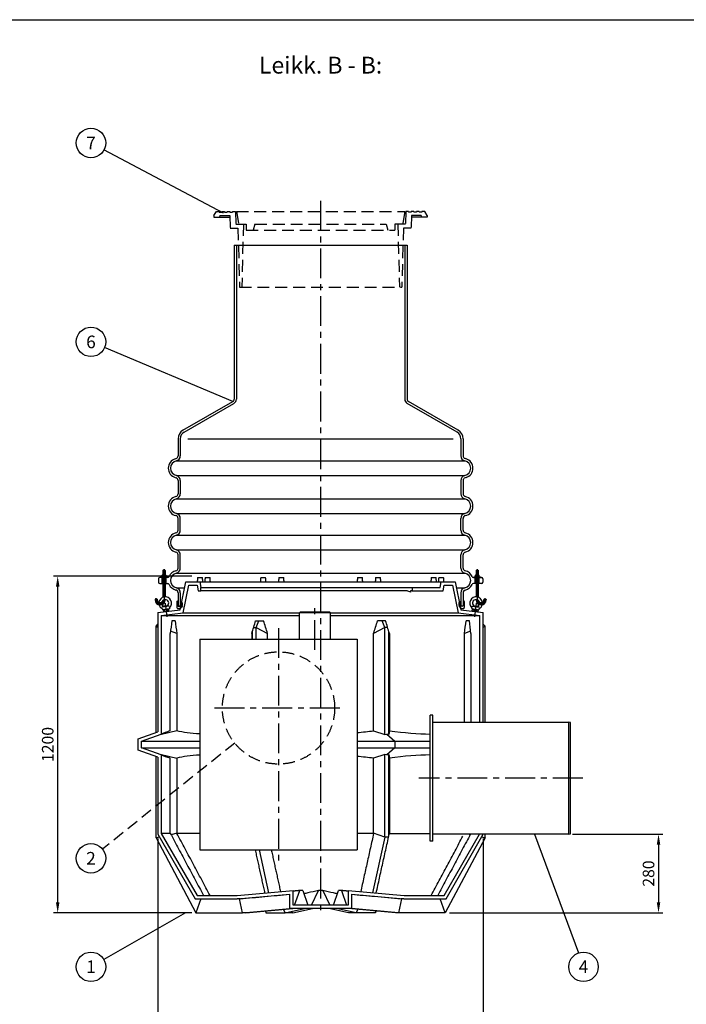
# Model space of a CAD drawing. Units: millimetres. Extents: x 0 to 8402, y -2 to 5940.
# Drawn here: x 2689 to 5065, y 2431 to 5940 of the extents above; entities that cross this region are included whole.
import ezdxf
from ezdxf.enums import TextEntityAlignment as Align

# ---------------------------------------------------------------- set-up
doc = ezdxf.new("R2010")
doc.units = ezdxf.units.MM
doc.header["$LTSCALE"] = 85
doc.linetypes.add('CENTER', pattern=[2, 1.25, -0.25, 0.25, -0.25])
doc.linetypes.add('DASHED', pattern=[0.75, 0.5, -0.25])
for name, color, linetype in [('Katko', 6, 'DASHED'), ('Keski', 1, 'CENTER'), ('Mitat', 1, 'Continuous'), ('Teksti', 5, 'Continuous')]:
    doc.layers.add(name, color=color, linetype=linetype)
doc.styles.add('Huom', font='arial.ttf')
doc.styles.add('ROMANS', font='ROMANS.SHX')
doc.styles.get("Standard").update_dxf_attribs({"font": 'arial.ttf'})
doc.dimstyles.get("Standard").update_dxf_attribs({"dimtxt": 0.18, "dimasz": 0.18, "dimexe": 0.18, "dimexo": 0.0625, "dimgap": 0.09, "dimtad": 0, "dimtih": 1, "dimtoh": 1, "dimdec": 4, "dimzin": 0, "dimdsep": 46, "dimtxsty": 'Standard', "dimcen": 0.09, "dimadec": 0, "dimazin": 0, "dimtfac": 1, "dimtdec": 4, "dimtofl": 0, "dimtmove": 1, "dimatfit": 3, "dimfxl": 0, "dimtolj": 1, "dimtzin": 0, "dimarcsym": 0})

# ---------------------------------------------------------------- blocks, each defined once
blk = doc.blocks.new('*D3')
at = {"layer": 'DEFPOINTS', "color": 0}
for p in [(3181.5, 3037), (4341.5, 3037), (4341.5, 2293.2)]:
    blk.add_point(p, dxfattribs=at)
at = {"layer": 'Mitat', "color": 0, "lineweight": -2}
for p, q in [((3181.5, 3022), (3181.5, 2278.2)), ((4341.5, 3022), (4341.5, 2278.2)), ((3219, 2293.2), (4304, 2293.2))]:
    blk.add_line(p, q, dxfattribs=at)
at = {"layer": 'Mitat', "color": 0}
for points in [[(3219, 2299.4), (3219, 2286.9), (3181.5, 2293.2)], [(4304, 2299.4), (4304, 2286.9), (4341.5, 2293.2)]]:
    blk.add_solid(points, dxfattribs=at)
at = {"layer": 'Mitat', "color": 0, "insert": (3761.5, 2328.8), "char_height": 41.25, "attachment_point": 5, "style": 'ROMANS'}
blk.add_mtext('\\A1;%%c1160', dxfattribs=at)
blk = doc.blocks.new('*D7')
at = {"layer": 'DEFPOINTS', "color": 0}
for p in [(2824.5, 3957), (3317.3, 3957), (3317.3, 2757)]:
    blk.add_point(p, dxfattribs=at)
at = {"layer": 'Mitat', "color": 0, "lineweight": -2}
for p, q in [((3302.3, 3957), (2809.5, 3957)), ((2824.5, 2794.5), (2824.5, 3919.5)), ((3302.3, 2757), (2809.5, 2757))]:
    blk.add_line(p, q, dxfattribs=at)
at = {"layer": 'Mitat', "color": 0}
for points in [[(2818.3, 3919.5), (2830.8, 3919.5), (2824.5, 3957)], [(2818.3, 2794.5), (2830.8, 2794.5), (2824.5, 2757)]]:
    blk.add_solid(points, dxfattribs=at)
at = {"layer": 'Mitat', "color": 0, "insert": (2788.9, 3357), "char_height": 41.25, "attachment_point": 5, "rotation": 90, "style": 'ROMANS'}
blk.add_mtext('\\A1;1200', dxfattribs=at)
blk = doc.blocks.new('*D11')
at = {"layer": 'DEFPOINTS', "color": 0}
for p in [(4644.5, 3037), (4205.8, 2757), (4965.9, 2757)]:
    blk.add_point(p, dxfattribs=at)
at = {"layer": 'Mitat', "color": 0, "lineweight": -2}
for p, q in [((4659.5, 3037), (4980.9, 3037)), ((4965.9, 2999.5), (4965.9, 2794.5)), ((4220.8, 2757), (4980.9, 2757))]:
    blk.add_line(p, q, dxfattribs=at)
at = {"layer": 'Mitat', "color": 0}
for points in [[(4959.7, 2999.5), (4972.2, 2999.5), (4965.9, 3037)], [(4959.7, 2794.5), (4972.2, 2794.5), (4965.9, 2757)]]:
    blk.add_solid(points, dxfattribs=at)
at = {"layer": 'Mitat', "color": 0, "insert": (4930.3, 2897), "char_height": 41.25, "attachment_point": 5, "rotation": 90, "style": 'ROMANS'}
blk.add_mtext('\\A1;280', dxfattribs=at)

msp = doc.modelspace()

# ---------------------------------------------------------------- linework, layer by layer
for p, q in [((3453.5, 5136.6), (4069.5, 5136.6)), ((3453.5, 5136.6), (3453.5, 4588.1)), ((3461.5, 5136.6), (3461.5, 4588.1)), ((4061.5, 5136.6), (4061.5, 4588.1)), ((4069.5, 5136.6), (4069.5, 4588.1)), ((3271, 4477), (3448.5, 4579.4)), ((3275, 4470), (3452.5, 4572.5)), ((4248, 4470), (4070.5, 4572.5)), ((4252, 4477), (4074.5, 4579.4)), ((3253.5, 4446.6), (3253.5, 4385.5)), ((3261.5, 4446.6), (3261.5, 4385.5)), ((4261.5, 4446.6), (4261.5, 4385.5)), ((4269.5, 4446.6), (4269.5, 4385.5)), ((3243.3, 4375.1), (3246.5, 4376.1)), ((4279.8, 4375.1), (4276.6, 4376.1)), ((3243.3, 4308.2), (3246.5, 4307.2)), ((3253.5, 4297.8), (3253.5, 4250.5)), ((3261.5, 4297.8), (3261.5, 4250.5)), ((4261.5, 4297.8), (4261.5, 4250.5)), ((4269.5, 4297.8), (4269.5, 4250.5)), ((4279.8, 4308.2), (4276.6, 4307.2)), ((3253.5, 4120.5), (3253.5, 4162.8)), ((3261.5, 4120.5), (3261.5, 4162.8)), ((4261.5, 4120.5), (4261.5, 4162.8)), ((4269.5, 4120.5), (4269.5, 4162.8)), ((3253.5, 3985.5), (3253.5, 4032.8)), ((3261.5, 3985.5), (3261.5, 4032.8)), ((4261.5, 3985.5), (4261.5, 4032.8)), ((4269.5, 3985.5), (4269.5, 4032.8)), ((3200.2, 3977.7), (3199.5, 3977)), ((3199.5, 3977), (3199.5, 3960.1)), ((3207.5, 3977), (3199.5, 3977)), ((3206.8, 3977.7), (3200.2, 3977.7)), ((3206.8, 3977.7), (3207.5, 3977)), ((3207.5, 3977), (3207.5, 3960.1)), ((4316.2, 3977.7), (4315.5, 3977)), ((4315.5, 3977), (4315.5, 3960.1)), ((4315.5, 3977), (4323.5, 3977)), ((4316.2, 3977.7), (4322.8, 3977.7)), ((4322.8, 3977.7), (4323.5, 3977)), ((4323.5, 3977), (4323.5, 3960.1)), ((3183.5, 3947.6), (3183.5, 3935.6)), ((3216.9, 3952.6), (3188.5, 3952.6)), ((3188.5, 3930.6), (3199.5, 3930.6)), ((3215.5, 3954.6), (3191.5, 3954.6)), ((3191.5, 3954.6), (3191.5, 3952.6)), ((3215.5, 3952.6), (3191.5, 3952.6)), ((3196, 3959.5), (3197, 3960.1)), ((3196, 3955.3), (3196, 3959.5)), ((3196, 3955.3), (3197, 3954.6)), ((3196.5, 3930.6), (3196.5, 3952.6)), ((3197, 3960.1), (3210, 3960.1)), ((3197, 3954.6), (3210, 3954.6)), ((3199.5, 3959.5), (3199.5, 3955.3)), ((3199.5, 3952.6), (3199.5, 3881.7)), ((3207.5, 3955.3), (3207.5, 3959.5)), ((3207.5, 3952.6), (3207.5, 3883.2)), ((3207.5, 3930.6), (3216.9, 3930.6)), ((3210, 3960.1), (3211, 3959.5)), ((3210, 3954.6), (3211, 3955.3)), ((3210.5, 3930.6), (3210.5, 3952.6)), ((3211, 3959.5), (3211, 3955.3)), ((3215.5, 3954.6), (3215.5, 3952.6)), ((3261.5, 3837), (3281.5, 3937)), ((3281.5, 3937), (4241.5, 3937)), ((3323.1, 3952), (3340.5, 3952)), ((3331.5, 3937), (3335.1, 3917)), ((3349.9, 3952), (3358.6, 3952)), ((3358.6, 3952), (3367.3, 3952)), ((3548.1, 3952), (3565.4, 3952)), ((3612.7, 3952), (3621.4, 3952)), ((3621.4, 3952), (3630.1, 3952)), ((3893, 3952), (3910.3, 3952)), ((3957.6, 3952), (3966.3, 3952)), ((3966.3, 3952), (3975, 3952)), ((4155.8, 3952), (4173.2, 3952)), ((4182.6, 3952), (4191.3, 3952)), ((4188, 3917), (4191.5, 3937)), ((4191.3, 3952), (4200, 3952)), ((4241.5, 3937), (4261.5, 3837)), ((4306.2, 3952.6), (4334.5, 3952.6)), ((4315.5, 3930.6), (4306.2, 3930.6)), ((4307.5, 3954.6), (4331.5, 3954.6)), ((4307.5, 3954.6), (4307.5, 3952.6)), ((4307.5, 3952.6), (4331.5, 3952.6)), ((4313, 3960.1), (4312, 3959.5)), ((4312, 3959.5), (4312, 3955.3)), ((4313, 3954.6), (4312, 3955.3)), ((4312.5, 3930.6), (4312.5, 3952.6)), ((4326, 3960.1), (4313, 3960.1)), ((4326, 3954.6), (4313, 3954.6)), ((4315.5, 3955.3), (4315.5, 3959.5)), ((4315.5, 3952.6), (4315.5, 3883.2)), ((4323.5, 3959.5), (4323.5, 3955.3)), ((4323.5, 3952.6), (4323.5, 3881.7)), ((4334.5, 3930.6), (4323.5, 3930.6)), ((4327, 3959.5), (4326, 3960.1)), ((4327, 3955.3), (4326, 3954.6)), ((4326.5, 3930.6), (4326.5, 3952.6)), ((4327, 3955.3), (4327, 3959.5)), ((4331.5, 3954.6), (4331.5, 3952.6)), ((4339.5, 3947.6), (4339.5, 3935.6)), ((3253.5, 3897.8), (3253.5, 3850.5)), ((3261.5, 3897.8), (3261.5, 3850.5)), ((3271.6, 3826.1), (3291.4, 3925)), ((3291.4, 3925), (3321.5, 3925)), ((3321.5, 3925), (3325, 3905)), ((3325, 3905), (3335.1, 3905)), ((3335.1, 3905), (3335.1, 3917)), ((3335.1, 3917), (4087.5, 3917)), ((4069.5, 3905), (3335.1, 3905)), ((4082.5, 3905), (4082.1, 3900)), ((4087.5, 3905), (4082.5, 3905)), ((4087.5, 3917), (4087.5, 3905)), ((4087.5, 3917), (4188, 3917)), ((4087.5, 3905), (4198.1, 3905)), ((4198.1, 3905), (4201.6, 3925)), ((4201.6, 3925), (4231.7, 3925)), ((4231.7, 3925), (4251.5, 3826.1)), ((4261.5, 3897.8), (4261.5, 3850.5)), ((4269.5, 3897.8), (4269.5, 3850.5)), ((3172.2, 3874.3), (3171.5, 3873.6)), ((3171.5, 3873.6), (3171.5, 3872.7)), ((3179.5, 3873.6), (3171.5, 3873.6)), ((3178.8, 3874.3), (3172.2, 3874.3)), ((3178.8, 3874.3), (3179.5, 3873.6)), ((3179.5, 3873.6), (3179.5, 3872.7)), ((3207.5, 3873.2), (3207.5, 3872.7)), ((3249.5, 3866.8), (3249.5, 3844.8)), ((3263.4, 3865.7), (3265, 3865.8)), ((3265.2, 3865.8), (3267.3, 3865.8)), ((4255.8, 3865.8), (4257.9, 3865.8)), ((4259.7, 3865.7), (4258.1, 3865.8)), ((4273.5, 3866.8), (4273.5, 3844.8)), ((4315.5, 3873.2), (4315.5, 3872.7)), ((4344.2, 3874.3), (4343.5, 3873.6)), ((4343.5, 3873.6), (4343.5, 3872.7)), ((4343.5, 3873.6), (4351.5, 3873.6)), ((4344.2, 3874.3), (4350.8, 3874.3)), ((4350.8, 3874.3), (4351.5, 3873.6)), ((4351.5, 3873.6), (4351.5, 3872.7)), ((3181.5, 3827), (3261.5, 3837)), ((3181.5, 3827), (3181.5, 3402.4)), ((3193.5, 3816.4), (3271.6, 3826.1)), ((3221.5, 3849.8), (3196.7, 3846.7)), ((3196.7, 3846.7), (3198.4, 3848.9)), ((3197.6, 3839.9), (3197.9, 3836.8)), ((3222.8, 3839.9), (3197.9, 3836.8)), ((3201.9, 3837.3), (3200.7, 3836.3)), ((3200.7, 3836.3), (3201.4, 3830.6)), ((3201.4, 3830.6), (3220.9, 3833)), ((3218.8, 3839.4), (3201.9, 3837.3)), ((3215.2, 3851), (3202.5, 3849.5)), ((3219.6, 3832.8), (3202.7, 3830.7)), ((3202.7, 3830.7), (3202.8, 3830.3)), ((3202.8, 3830.3), (3219.6, 3832.5)), ((3206.2, 3831.2), (3205.5, 3836.9)), ((3206.4, 3829.8), (3206.2, 3830.8)), ((3215.4, 3838.1), (3216.1, 3832.4)), ((3216.2, 3832), (3216.2, 3831.6)), ((3220.2, 3838.7), (3218.8, 3839.4)), ((3221.5, 3849.8), (3219.3, 3851.6)), ((3219.6, 3832.5), (3219.6, 3832.8)), ((3220.9, 3833), (3220.2, 3838.7)), ((3222.4, 3843), (3222.8, 3839.9)), ((3251.5, 3842), (3262.5, 3842)), ((3253.5, 3850.5), (3261.5, 3850.5)), ((3253.8, 3849.3), (3256.9, 3850)), ((3257.2, 3850), (3260.2, 3848.9)), ((3269, 3851.3), (3264.2, 3845.5)), ((3266.8, 3851.8), (3264.8, 3849.4)), ((3264.8, 3849), (3264.8, 3849)), ((3267.9, 3852.3), (3265.2, 3849)), ((3271.6, 3826.1), (3686.5, 3826.1)), ((3686.4, 3826), (3688.1, 3829)), ((3686.4, 3732), (3686.4, 3826)), ((3794.6, 3829), (3688.1, 3829)), ((3796.4, 3826), (3794.6, 3829)), ((3796.3, 3826.1), (4251.5, 3826.1)), ((3796.4, 3732), (3796.4, 3826)), ((4251.5, 3826.1), (4329.5, 3816.4)), ((4254, 3851.3), (4258.9, 3845.5)), ((4255.2, 3852.3), (4257.9, 3849)), ((4256.3, 3851.8), (4258.3, 3849.4)), ((4258.3, 3849), (4258.3, 3849)), ((4260.5, 3842), (4271.6, 3842)), ((4261.5, 3850.5), (4269.5, 3850.5)), ((4261.5, 3837), (4341.5, 3827)), ((4265.9, 3850), (4262.9, 3848.9)), ((4269.2, 3849.3), (4266.2, 3850)), ((4300.7, 3843), (4300.3, 3839.9)), ((4300.3, 3839.9), (4325.1, 3836.8)), ((4301.6, 3849.8), (4303.8, 3851.6)), ((4301.6, 3849.8), (4326.4, 3846.7)), ((4302.2, 3833), (4302.9, 3838.7)), ((4321.6, 3830.6), (4302.2, 3833)), ((4302.9, 3838.7), (4304.3, 3839.4)), ((4303.4, 3832.5), (4303.5, 3832.8)), ((4320.3, 3830.3), (4303.4, 3832.5)), ((4303.5, 3832.8), (4320.3, 3830.7)), ((4304.3, 3839.4), (4321.2, 3837.3)), ((4307.7, 3838.1), (4306.9, 3832.4)), ((4306.9, 3832), (4306.9, 3831.6)), ((4307.9, 3851), (4320.5, 3849.5)), ((4316.7, 3829.8), (4316.8, 3830.8)), ((4316.9, 3831.2), (4317.6, 3836.9)), ((4320.3, 3830.7), (4320.3, 3830.3)), ((4321.2, 3837.3), (4322.3, 3836.3)), ((4322.3, 3836.3), (4321.6, 3830.6)), ((4326.4, 3846.7), (4324.6, 3848.9)), ((4325.5, 3839.9), (4325.1, 3836.8)), ((4341.5, 3437), (4341.5, 3827)), ((3193.5, 3816.4), (3193.5, 3394)), ((3193.5, 3816.4), (3686.4, 3816.4)), ((3796.4, 3816.4), (4329.5, 3816.4)), ((4329.5, 3437), (4329.5, 3816.4)), ((3174.9, 3778.2), (3181.5, 3785.4)), ((3174.9, 3778.2), (3181.5, 3774.5)), ((3174.9, 3400), (3174.9, 3778.2)), ((4348.2, 3778.2), (4341.5, 3785.4)), ((4341.5, 3774.5), (4348.2, 3778.2)), ((4348.2, 3437), (4348.2, 3778.2)), ((3331.5, 3732), (3331.5, 2982)), ((3331.5, 3732), (3891.5, 3732)), ((3891.5, 3732), (3891.5, 2982)), ((4341.3, 3537), (4341.5, 3537)), ((4341.3, 3507), (4341.3, 3537)), ((4341.5, 3507), (4341.5, 3537)), ((4341.5, 3507), (4341.3, 3507)), ((4161.5, 3462), (4151.5, 3462)), ((4151.5, 3012), (4151.5, 3462)), ((4161.5, 3012), (4161.5, 3462)), ((4161.5, 3437), (4644.5, 3437)), ((4652.5, 3435), (4644.5, 3437)), ((4652.5, 3039), (4652.5, 3435)), ((3111.5, 3377), (3181.5, 3402.4)), ((3111.5, 3337), (3111.5, 3377)), ((3123.5, 3368.6), (3193.5, 3394)), ((3194.6, 3392.4), (3191.7, 3393.4)), ((3194.6, 3392.4), (3194.6, 3394.4)), ((3181.5, 3311.5), (3111.5, 3337)), ((3123.5, 3345.4), (3123.5, 3368.6)), ((3193.5, 3319.9), (3123.5, 3345.4)), ((3174.9, 3023.9), (3174.9, 3313.9)), ((3181.5, 3311.5), (3181.5, 3037)), ((3191.7, 3320.5), (3194.6, 3321.6)), ((3193.5, 3319.9), (3193.5, 3040.2)), ((3194.6, 3319.5), (3194.6, 3321.6)), ((3174.9, 3023.9), (3186.6, 3028.1)), ((3174.9, 3023.9), (3317.3, 2757)), ((3181.5, 3037), (3314.3, 2807)), ((3193.5, 3040.2), (3321.3, 2819)), ((4644.5, 3037), (4161.5, 3037)), ((4201.8, 2819), (4327.7, 3037)), ((4348.2, 3023.9), (4205.8, 2757)), ((4208.7, 2807), (4341.5, 3037)), ((4336.4, 3028.1), (4348.2, 3023.9)), ((4348.2, 3023.9), (4348.2, 3037)), ((4644.5, 3037), (4652.5, 3039)), ((4161.5, 3012), (4151.5, 3012)), ((3331.5, 2982), (3891.5, 2982)), ((3321.3, 2819), (3463.8, 2819)), ((3463.8, 2819), (3663.5, 2836.4)), ((3464.3, 2807), (3651.5, 2823.3)), ((3651.5, 2772.9), (3651.5, 2823.3)), ((3663.5, 2784.9), (3663.5, 2836.4)), ((3859.5, 2836.4), (3859.5, 2784.9)), ((3859.5, 2836.4), (4059.3, 2819)), ((3871.5, 2823.3), (4058.7, 2807)), ((3871.5, 2823.3), (3871.5, 2772.9)), ((4059.3, 2819), (4201.8, 2819)), ((3314.3, 2807), (3464.3, 2807)), ((3335.1, 2807), (3317.3, 2757)), ((3474.6, 2807), (3464.3, 2807)), ((3483.6, 2757), (3472.7, 2807)), ((3483.6, 2757), (3651.5, 2772.9)), ((3495.1, 2757), (3663, 2772.9)), ((3634.9, 2757), (3704.5, 2772.9)), ((3871.5, 2772.9), (3651.5, 2772.9)), ((3662.7, 2757), (3732.2, 2772.9)), ((3859.5, 2784.9), (3663.5, 2784.9)), ((3860.4, 2757), (3790.9, 2772.9)), ((3888.1, 2757), (3818.6, 2772.9)), ((4028, 2757), (3860.1, 2772.9)), ((4039.5, 2757), (3871.5, 2772.9)), ((4050.4, 2807), (4039.5, 2757)), ((4058.7, 2807), (4048.5, 2807)), ((4058.7, 2807), (4208.7, 2807)), ((4205.8, 2757), (4188, 2807)), ((3317.3, 2757), (3483.6, 2757)), ((3495.1, 2757), (3483.6, 2757)), ((3564.6, 2763.5), (3566.1, 2757)), ((3564.7, 2763.5), (3566.1, 2757)), ((3566.1, 2757), (3634.9, 2757)), ((3634.9, 2757), (3629.3, 2769.7)), ((3662.7, 2757), (3634.9, 2757)), ((3888.1, 2757), (3860.4, 2757)), ((3893.8, 2769.7), (3888.1, 2757)), ((3957, 2757), (3888.1, 2757)), ((3957, 2757), (3958.4, 2763.5)), ((3958.5, 2763.5), (3957, 2757)), ((4039.5, 2757), (4028, 2757)), ((4205.8, 2757), (4039.5, 2757))]:
    msp.add_line(p, q)
for centre, radius, start, end in [((3443.5, 4588.1), 10, 300, 0), ((3443.5, 4588.1), 18, 300, 0), ((4079.5, 4588.1), 18, 180, 240), ((4079.5, 4588.1), 10, 180, 240), ((3288.5, 4446.6), 35, 120, 180), ((3288.5, 4446.6), 27, 120, 180), ((4234.5, 4446.6), 27, 0, 60), ((4234.5, 4446.6), 35, 0, 60), ((3253.5, 4341.6), 35, 107.0195, 252.9805), ((3253.5, 4341.6), 27, 102.8396, 257.1604), ((3243.5, 4385.6), 10, 287.0195, 0), ((3243.5, 4385.5), 18, 282.8396, 0), ((4279.5, 4385.5), 18, 180, 257.1604), ((4279.5, 4385.6), 10, 180, 252.9805), ((4269.5, 4341.6), 27, 282.8396, 77.1604), ((4269.5, 4341.6), 35, 287.0195, 72.9805), ((3243.5, 4297.6), 10, 0, 72.9805), ((3243.5, 4297.8), 18, 0, 77.1604), ((4279.5, 4297.8), 18, 102.8396, 180), ((4279.5, 4297.6), 10, 107.0195, 180), ((3243.5, 4250.5), 10, 282.8396, 0), ((3243.5, 4250.5), 18, 282.8396, 0), ((4279.5, 4250.5), 18, 180, 257.1604), ((4279.5, 4250.5), 10, 180, 257.1604), ((3253.5, 4206.6), 35, 102.8396, 180), ((3253.5, 4206.6), 27, 102.8396, 180), ((4269.5, 4206.6), 27, 0, 77.1604), ((4269.5, 4206.6), 35, 0, 77.1604), ((3253.5, 4206.6), 35, 180, 257.1604), ((3253.5, 4206.6), 27, 180, 257.1604), ((3243.5, 4162.8), 18, 0, 77.1604), ((4279.5, 4162.8), 18, 102.8396, 180), ((4269.5, 4206.6), 27, 282.8396, 0), ((4269.5, 4206.6), 35, 282.8396, 0), ((3243.5, 4162.8), 10, 0, 77.1604), ((4279.5, 4162.8), 10, 102.8396, 180), ((3253.5, 4076.6), 35, 102.8396, 257.1604), ((3243.5, 4120.5), 10, 282.8396, 0), ((3243.5, 4120.5), 18, 282.8396, 0), ((4279.5, 4120.5), 18, 180, 257.1604), ((4279.5, 4120.5), 10, 180, 257.1604), ((4269.5, 4076.6), 35, 282.8396, 77.1604), ((3253.5, 4076.6), 27, 102.8396, 257.1604), ((4269.5, 4076.6), 27, 282.8396, 77.1604), ((3243.5, 4032.8), 10, 0, 77.1604), ((3243.5, 4032.8), 18, 0, 77.1604), ((4279.5, 4032.8), 18, 102.8396, 180), ((4279.5, 4032.8), 10, 102.8396, 180), ((3253.5, 3941.6), 35, 102.8396, 156.4218), ((3253.5, 3941.6), 27, 102.8396, 257.1604), ((3243.5, 3985.5), 10, 282.8396, 0), ((3243.5, 3985.5), 18, 282.8396, 0), ((4279.5, 3985.5), 18, 180, 257.1604), ((4279.5, 3985.5), 10, 180, 257.1604), ((4269.5, 3941.6), 27, 282.8396, 77.1604), ((4269.5, 3941.6), 35, 23.5782, 77.1604), ((3188.5, 3947.6), 5, 90, 180), ((3188.5, 3935.6), 5, 180, 270), ((3197, 3954.6), 5.46, 62.7285, 90), ((3197, 3960.1), 5.46, 270, 297.2715), ((3203.5, 3947.5), 12.6, 71.5286, 108.4714), ((3203.5, 3967.3), 12.6, 251.5286, 288.4714), ((3210, 3954.6), 5.46, 90, 117.2715), ((3210, 3960.1), 5.46, 242.7285, 270), ((3216.9, 3957.6), 5, 270, 336.4218), ((3216.9, 3925.6), 5, 23.5782, 90), ((4306.2, 3957.6), 5, 203.5782, 270), ((4306.2, 3925.6), 5, 90, 156.4218), ((4313, 3954.6), 5.46, 62.7285, 90), ((4313, 3960.1), 5.46, 270, 297.2715), ((4319.5, 3947.5), 12.6, 71.5286, 108.4714), ((4319.5, 3967.3), 12.6, 251.5286, 288.4714), ((4326, 3954.6), 5.46, 90, 117.2715), ((4326, 3960.1), 5.46, 242.7285, 270), ((4334.5, 3947.6), 5, 0, 90), ((4334.5, 3935.6), 5, 270, 0), ((3253.5, 3941.6), 35, 203.5782, 257.1604), ((3243.5, 3897.8), 10, 0, 77.1604), ((3243.5, 3897.8), 18, 0, 77.1604), ((4279.5, 3897.8), 18, 102.8396, 180), ((4279.5, 3897.8), 10, 102.8396, 180), ((4269.5, 3941.6), 35, 282.8396, 336.4218), ((3189.5, 3872.7), 18, 180, 0), ((3189.5, 3872.7), 10, 180, 343.7792), ((3207.6, 3860.7), 22.5, 312.6051, 172.3463), ((3207.6, 3860.7), 12.5, 311.9505, 160.1955), ((3251.5, 3866.8), 2, 0, 180), ((3263.5, 3863.7), 2, 95, 180), ((3265.2, 3863.8), 2, 35.6344, 95), ((3255.4, 3856.9), 14, 20.3268, 35.6344), ((3259.2, 3858.2), 10, 320, 20.3268), ((4263.9, 3858.2), 10, 159.6732, 220), ((4267.6, 3856.9), 14, 144.3656, 159.6732), ((4257.9, 3863.8), 2, 85, 144.3656), ((4259.5, 3863.7), 2, 0, 85), ((4271.5, 3866.8), 2, 0, 180), ((4315.5, 3860.7), 22.5, 7.6537, 227.3949), ((4315.5, 3860.7), 12.5, 19.8045, 228.0495), ((4333.5, 3872.7), 18, 180, 0), ((4333.5, 3872.7), 10, 196.2208, 0), ((3207.6, 3860.7), 22.5, 194.3167, 241.645), ((3207.6, 3860.7), 12.5, 202.4089, 242.2996), ((3196.2, 3839.7), 1.33, 7.125, 61.645), ((3202.4, 3850.8), 1.33, 242.2996, 277.125), ((3202.8, 3830.3), 7.08, 67.4984, 97.125), ((3212.2, 3823.3), 15.2, 77.9282, 116.3218), ((3215, 3852.4), 1.33, 277.125, 311.9505), ((3219.6, 3832.5), 7, 97.125, 126.7516), ((3223.7, 3843.1), 1.33, 132.6051, 187.125), ((3252.5, 3844.8), 3, 180, 249.3515), ((3253.8, 3849.6), 0.25, 180, 282.0948), ((3256.5, 3852), 10, 270, 320), ((3257, 3849.5), 0.5, 70.56, 102.0948), ((3260.5, 3849.8), 1, 250.56, 0), ((3265, 3849.2), 0.25, 140, 230), ((3265, 3849.2), 0.25, 230, 320), ((3268.5, 3851.8), 0.75, 320, 140), ((4254.6, 3851.8), 0.75, 40, 220), ((4258.1, 3849.2), 0.25, 220, 310), ((4258.1, 3849.2), 0.25, 310, 40), ((4266.6, 3852), 10, 220, 270), ((4262.5, 3849.8), 1, 180, 289.44), ((4266.1, 3849.5), 0.5, 77.9052, 109.44), ((4269.3, 3849.6), 0.25, 257.9052, 0), ((4270.5, 3844.8), 3, 290.6485, 0), ((4299.4, 3843.1), 1.33, 352.875, 47.3949), ((4303.4, 3832.5), 7, 53.2484, 82.875), ((4308.1, 3852.4), 1.33, 228.0495, 262.875), ((4310.8, 3823.3), 15.2, 63.6782, 102.0718), ((4320.3, 3830.3), 7.08, 82.875, 112.5016), ((4320.7, 3850.8), 1.33, 262.875, 297.7004), ((4315.5, 3860.7), 12.5, 297.7004, 337.5911), ((4326.8, 3839.7), 1.33, 118.355, 172.875), ((4315.5, 3860.7), 22.5, 298.355, 345.6833)]:
    msp.add_arc(centre, radius, start, end)
msp.add_ellipse((3761.5, 3797.6), major_axis=(426.5, 0), ratio=0.363945, start_param=0.720234, end_param=0.763859)
for points in [[(3323.1, 3952), (3321.8, 3937)], [(3341.8, 3937), (3340.5, 3952)], [(3349.9, 3952), (3348.6, 3937)], [(3368.6, 3937), (3367.3, 3952)], [(3548.1, 3952), (3546.7, 3937)], [(3566.7, 3937), (3565.4, 3952)], [(3612.7, 3952), (3611.4, 3937)], [(3631.4, 3937), (3630.1, 3952)], [(3893, 3952), (3891.7, 3937)], [(3911.7, 3937), (3910.3, 3952)], [(3957.6, 3952), (3956.3, 3937)], [(3976.3, 3937), (3975, 3952)], [(4155.8, 3952), (4154.5, 3937)], [(4174.5, 3937), (4173.2, 3952)], [(4182.6, 3952), (4181.3, 3937)], [(4201.3, 3937), (4200, 3952)]]:
    msp.add_open_spline(points, degree=1)
for points, knots in [([(3474.6, 2807), (3504.1, 2809.7), (3563, 2815.3), (3622, 2820.6), (3651.5, 2823.3)], [0, 0, 0, 0, 0.4999993, 1, 1, 1, 1]), ([(3871.5, 2823.3), (3899, 2820.8), (3958, 2815.5), (4016.9, 2809.9), (4048.5, 2807)], [0, 0, 0, 0, 0.464967, 1, 1, 1, 1])]:
    msp.add_open_spline(points, degree=3, knots=knots)
at = {"layer": 'Katko'}
for p, q in [((3381.5, 5241.6), (3390.2, 5256.6)), ((3381.5, 5241.6), (3381.5, 5236.6)), ((3381.5, 5236.6), (3401.5, 5236.6)), ((3390.2, 5256.6), (3400.2, 5256.6)), ((3400.2, 5256.6), (3400.2, 5253.6)), ((3400.2, 5253.6), (3409.7, 5253.6)), ((3402.9, 5241.6), (3401.5, 5236.6)), ((3401.5, 5236.6), (3438, 5236.6)), ((3402.9, 5241.6), (3437.9, 5241.6)), ((3409.7, 5256.6), (3419.3, 5256.6)), ((3409.7, 5256.6), (3409.7, 5253.6)), ((3419.3, 5256.6), (3419.3, 5253.6)), ((3419.3, 5253.6), (3428.8, 5253.6)), ((3428.8, 5256.6), (3438.3, 5256.6)), ((3428.8, 5256.6), (3428.8, 5253.6)), ((3437.9, 5241.6), (3439, 5196.6)), ((3438.3, 5256.6), (3438.3, 5253.6)), ((3438.3, 5253.6), (3447.9, 5253.6)), ((3447.9, 5256.6), (3457.9, 5256.6)), ((3447.9, 5256.6), (3447.9, 5253.6)), ((3457.9, 5256.6), (3459, 5211.6)), ((3461.5, 5256.6), (4061.5, 5256.6)), ((3461.5, 5256.6), (3469.5, 5211.6)), ((4061.5, 5256.6), (4053.6, 5211.6)), ((4065.2, 5256.6), (4064, 5211.6)), ((4075.2, 5256.6), (4065.2, 5256.6)), ((4075.2, 5256.6), (4075.2, 5253.6)), ((4084.7, 5253.6), (4075.2, 5253.6)), ((4085.2, 5241.6), (4084, 5196.6)), ((4094.3, 5256.6), (4084.7, 5256.6)), ((4084.7, 5256.6), (4084.7, 5253.6)), ((4121.5, 5236.6), (4085.1, 5236.6)), ((4120.2, 5241.6), (4085.2, 5241.6)), ((4094.3, 5256.6), (4094.3, 5253.6)), ((4103.8, 5253.6), (4094.3, 5253.6)), ((4113.3, 5256.6), (4103.8, 5256.6)), ((4103.8, 5256.6), (4103.8, 5253.6)), ((4113.3, 5256.6), (4113.3, 5253.6)), ((4122.9, 5253.6), (4113.3, 5253.6)), ((4120.2, 5241.6), (4121.5, 5236.6)), ((4141.5, 5236.6), (4121.5, 5236.6)), ((4132.9, 5256.6), (4122.9, 5256.6)), ((4122.9, 5256.6), (4122.9, 5253.6)), ((4141.5, 5241.6), (4132.9, 5256.6)), ((4141.5, 5241.6), (4141.5, 5236.6)), ((3439, 5196.6), (3466.5, 5196.6)), ((3459, 5211.6), (3496.5, 5211.6)), ((3466.5, 5196.6), (3472.5, 4986.6)), ((3486.5, 5211.6), (3480.5, 4986.6)), ((3496.5, 5211.6), (3496.5, 5189.6)), ((3527.4, 5211.6), (3521.5, 5189.6)), ((3527.4, 5211.6), (3995.6, 5211.6)), ((3995.6, 5211.6), (4001.5, 5189.6)), ((4064, 5211.6), (4026.5, 5211.6)), ((4026.5, 5211.6), (4026.5, 5189.6)), ((4036.5, 5211.6), (4042.5, 4986.6)), ((4056.5, 5196.6), (4050.5, 4986.6)), ((4084, 5196.6), (4056.5, 5196.6)), ((3496.5, 5189.6), (4026.5, 5189.6)), ((3472.5, 4986.6), (4050.5, 4986.6))]:
    msp.add_line(p, q, dxfattribs=at)
msp.add_circle((3611.5, 3487), 200, dxfattribs=at)
at = {"layer": 'Keski'}
for p, q in [((3761.5, 5294.7), (3761.5, 2747.1)), ((3203.5, 3981.6), (3203.5, 3872.7)), ((4319.5, 3981.6), (4319.5, 3872.7)), ((3175.5, 3872.7), (3175.5, 3878.1)), ((3207.6, 3860.7), (3213.6, 3812.4)), ((4315.5, 3860.7), (4309.5, 3812.4)), ((4347.5, 3872.7), (4347.5, 3878.1)), ((3741.4, 3694), (3741.4, 3848.9)), ((3611.5, 3771.7), (3611.5, 2942.2)), ((3383.5, 3487), (3839.6, 3487)), ((4695.7, 3237), (4111.2, 3237))]:
    msp.add_line(p, q, dxfattribs=at)
for centre in [(3189.5, 3872.7), (4333.5, 3872.7)]:
    msp.add_arc(centre, 14, 180, 0, dxfattribs=at)
at = {"layer": 'Mitat'}
for p, q in [((3288.5, 4446.6), (4234.5, 4446.6)), ((3247.5, 4368), (4275.5, 4368)), ((3247.5, 4315.3), (4275.5, 4315.3)), ((3247.5, 4233), (4275.5, 4233)), ((3247.5, 4180.3), (4275.5, 4180.3)), ((3247.5, 4103), (4275.5, 4103)), ((3247.5, 4050.3), (4275.5, 4050.3)), ((3200.2, 3977.7), (3200.2, 3960.1)), ((3206.8, 3977.7), (3206.8, 3960.1)), ((3247.5, 3968), (4275.5, 3968)), ((4316.2, 3977.7), (4316.2, 3960.1)), ((4322.8, 3977.7), (4322.8, 3960.1)), ((3200.2, 3952.6), (3200.2, 3881.9)), ((3206.8, 3952.6), (3206.8, 3883.2)), ((4316.2, 3952.6), (4316.2, 3883.2)), ((4322.8, 3952.6), (4322.8, 3881.9)), ((3247.5, 3915.3), (3277.2, 3915.3)), ((4245.9, 3915.3), (4275.5, 3915.3)), ((3172.2, 3874.3), (3172.2, 3872.7)), ((3178.8, 3874.3), (3178.8, 3872.7)), ((3206.8, 3873.1), (3206.8, 3872.7)), ((4316.2, 3873.1), (4316.2, 3872.7)), ((4344.2, 3874.3), (4344.2, 3872.7)), ((4350.8, 3874.3), (4350.8, 3872.7)), ((3206.5, 3829.9), (3206.3, 3830.4)), ((3796.4, 3826), (3686.4, 3826)), ((4316.5, 3829.9), (4316.8, 3830.4)), ((3532.3, 3773.3), (3541.8, 3798)), ((3990.8, 3773.3), (3981.3, 3798)), ((3249.2, 3752.7), (3226.8, 3761.1)), ((3518.7, 3732), (3518.7, 3760.6)), ((3522.6, 3773.3), (3532.3, 3773.3)), ((3532.3, 3773.3), (3572.6, 3752.7)), ((3532.3, 3732), (3532.3, 3773.3)), ((3990.8, 3773.3), (3950.4, 3752.7)), ((4000.5, 3773.3), (3990.8, 3773.3)), ((3990.8, 3392.4), (3990.8, 3773.3)), ((4004.3, 3392.4), (4004.3, 3760.6)), ((4296.3, 3761.1), (4273.9, 3752.7)), ((3225.9, 3405.8), (3225.9, 3752.7)), ((3249.2, 3752.7), (3249.2, 3405.8)), ((3516.3, 3752.7), (3516.3, 3732)), ((3572.6, 3732), (3572.6, 3752.7)), ((3950.4, 3405.8), (3950.4, 3752.7)), ((4006.7, 3752.7), (4006.7, 3405.8)), ((4273.9, 3437), (4273.9, 3752.7)), ((4297.2, 3752.7), (4297.2, 3437)), ((3249.2, 3405.8), (3194.6, 3392.4)), ((3950.4, 3405.8), (3990.8, 3392.4)), ((4006.7, 3405.8), (4004.3, 3392.4)), ((4644.5, 3437), (4644.5, 3037)), ((3990.8, 3392.4), (3997.6, 3393.4)), ((3997.6, 3393.4), (4025.8, 3368.6)), ((4004.3, 3392.4), (3997.6, 3393.4)), ((3123.5, 3368.6), (3331.5, 3368.6)), ((3123.5, 3345.4), (3331.5, 3345.4)), ((3891.5, 3368.6), (4151.5, 3368.6)), ((3891.5, 3345.4), (4151.5, 3345.4)), ((4025.8, 3345.4), (3997.6, 3320.5)), ((4025.8, 3368.6), (4025.8, 3345.4)), ((3194.6, 3321.6), (3249.2, 3308.1)), ((3225.9, 3040.4), (3225.9, 3308.1)), ((3249.2, 3308.1), (3249.2, 3040.4)), ((3990.8, 3321.6), (3950.4, 3308.1)), ((3950.4, 3040.4), (3950.4, 3308.1)), ((3997.6, 3320.5), (3990.8, 3321.6)), ((3990.8, 3027.1), (3990.8, 3321.6)), ((3997.6, 3320.5), (4004.3, 3321.6)), ((4004.3, 3321.6), (4006.7, 3308.1)), ((4004.3, 3029.6), (4004.3, 3321.6)), ((4006.7, 3308.1), (4006.7, 3040.4)), ((3225.9, 3040.2), (3193.5, 3040.2)), ((3249.2, 3040.4), (3228.5, 3035.4)), ((3331.5, 3040.2), (3249.2, 3040.2)), ((3950.5, 3040.2), (3891.5, 3040.2)), ((3990.8, 3027.1), (3946.9, 2828.8)), ((3990.8, 3027.1), (3950.4, 3040.4)), ((4003.8, 3027.1), (3990.8, 3027.1)), ((4006.7, 3040.2), (4006.7, 3040.4)), ((4006.7, 3040.2), (4151.5, 3040.2)), ((4291.5, 3036.1), (4294.6, 3035.4)), ((3542.3, 2982), (3576.1, 2828.8)), ((3668.8, 2784.9), (3686.9, 2836.4)), ((3697.6, 2836.4), (3715.6, 2784.9)), ((3728.5, 2784.9), (3753.9, 2836.4)), ((3769.1, 2836.4), (3794.6, 2784.9)), ((3807.4, 2784.9), (3825.5, 2836.4)), ((3836.2, 2836.4), (3854.2, 2784.9))]:
    msp.add_line(p, q, dxfattribs=at)
at = {"layer": 'Mitat', "flags": 128}
for points in [[(3225.9, 3405.8), (3220.7, 3403.9), (3216.1, 3402.2), (3211.8, 3400.7), (3208, 3399.3), (3204.6, 3398.1), (3201.7, 3397), (3199.2, 3396.1), (3197.2, 3395.4), (3195.6, 3394.8), (3194.4, 3394.4), (3193.8, 3394.1), (3193.5, 3394)], [(3193.5, 3319.9), (3193.8, 3319.8), (3194.4, 3319.6), (3195.6, 3319.1), (3197.2, 3318.6), (3199.2, 3317.8), (3201.7, 3316.9), (3204.6, 3315.9), (3208, 3314.6), (3211.8, 3313.2), (3216.1, 3311.7), (3220.7, 3310), (3225.9, 3308.1)]]:
    msp.add_lwpolyline(points, dxfattribs=at)
at = {"layer": 'Mitat'}
for centre, radius, start, end in [((3189.5, 3872.7), 17.3, 180, 0), ((3189.5, 3872.7), 10.7, 180, 348.9696), ((4333.5, 3872.7), 17.3, 180, 0), ((4333.5, 3872.7), 10.7, 191.0304, 0)]:
    msp.add_arc(centre, radius, start, end, dxfattribs=at)
for centre, major_axis, ratio, start_param, end_param in [((3761.5, 4412.3), (391.4, 1811.7), 0.227199, 1.965482, 1.992001), ((3761.5, 3230), (557.1, -557.1), 0.198912, 2.918107, 2.972379), ((3761.5, 4412.3), (-46.6, 1813.8), 0.312098, 1.908409, 1.934927), ((3761.5, 4412.3), (447.5, 1811.8), 0.193091, 4.387885, 4.414403), ((3761.5, 3230), (472.3, 472.3), 0.668179, 0.561913, 0.616184), ((3761.5, 4412.3), (-566.7, 1813.8), 0.021149, 4.333624, 4.360142), ((3761.5, 4412.3), (46.6, 1813.8), 0.312098, 4.348258, 4.374777), ((3761.5, 3230), (557.1, 557.1), 0.198912, 0.169214, 0.223485), ((3761.5, 4412.3), (-391.4, 1811.7), 0.227199, 4.291185, 4.317703), ((3761.5, 3600.8), (568, 0), 0.36397, 4.943309, 5.051434), ((3761.5, 3600.8), (566.8, -155.5), 0.240393, 5.224596, 5.535072), ((3761.5, 3113.1), (566.8, -155.5), 0.240393, 2.495424, 2.761093), ((3761.5, 3113.1), (568, 0), 0.36397, 1.231751, 1.339876), ((3761.5, 3113.1), (566.8, 155.5), 0.240393, 0.748113, 1.058589), ((3761.5, 1927.4), (-407.4, 2626.6), 0.150682, 1.109967, 1.110061), ((3761.5, 1927.4), (5.3, 2627.3), 0.216181, 1.133771, 1.133865), ((3761.5, 1927.4), (-414.4, 2626.6), 0.147906, 5.126427, 5.126521)]:
    msp.add_ellipse(centre, major_axis=major_axis, ratio=ratio, start_param=start_param, end_param=end_param, dxfattribs=at)
at = {"layer": 'Mitat', "extrusion": (0, 0, -1)}
for centre, major_axis, ratio, start_param, end_param in [((3761.5, 4412.3), (566.7, 1813.8), 0.021149, 4.333624, 4.360142), ((3761.5, 3230), (-472.3, 472.3), 0.668179, 0.561913, 0.616184), ((3761.5, 4412.3), (-447.5, 1811.8), 0.193091, 4.387885, 4.414403), ((3761.5, 3600.8), (-566.8, -155.5), 0.240393, 5.637017, 5.902686)]:
    msp.add_ellipse(centre, major_axis=major_axis, ratio=ratio, start_param=start_param, end_param=end_param, dxfattribs=at)
at = {"layer": 'Mitat'}
for points in [[(3225.9, 3040.2), (3344.1, 2819)], [(3367.4, 2819), (3249.2, 3040.2)], [(3950.5, 3040.2), (3904.4, 2832.5)], [(3959.7, 2827.7), (4006.7, 3040.2)], [(4155.7, 2819), (4268.9, 3030.8)], [(4295.5, 3037), (4179, 2819)], [(3563.3, 2827.7), (3529.3, 2982)], [(3585.5, 2982), (3618.6, 2832.5)], [(3686.9, 2836.4), (3663.5, 2834.2)], [(3697.6, 2836.4), (3686.9, 2836.4)], [(3769.1, 2836.4), (3753.9, 2836.4)], [(3836.2, 2836.4), (3825.5, 2836.4)], [(3859.5, 2834.2), (3836.2, 2836.4)]]:
    msp.add_open_spline(points, degree=1, dxfattribs=at)
for points, knots in [([(3753.9, 2836.4), (3741.5, 2833.6), (3724.1, 2829.8), (3706.6, 2825.8), (3701.7, 2824.7)], [0, 0, 0, 0, 0.717394, 1, 1, 1, 1]), ([(3821.4, 2824.7), (3816.9, 2825.7), (3799.4, 2829.7), (3782, 2833.5), (3769.1, 2836.4)], [0, 0, 0, 0, 0.258949, 1, 1, 1, 1])]:
    msp.add_open_spline(points, degree=3, knots=knots, dxfattribs=at)
at = {"layer": 'Teksti'}
for p, q in [((3416, 5249.9), (2989.5, 5476)), ((3448.5, 4579.4), (2991.5, 4771.3)), ((4524.3, 3037), (4680.4, 2614)), ((3279.9, 2757), (2988.7, 2590.7))]:
    msp.add_line(p, q, dxfattribs=at)
at = {"layer": 'Teksti', "linetype": 'DASHED'}
msp.add_line((3455.5, 3361.9), (2984.1, 2984.2), dxfattribs=at)
at = {"layer": 'Teksti'}
msp.add_lwpolyline([(0, 0), (0, 5940), (8400, 5940), (8400, 0), (0, 0)], dxfattribs=at)
for centre in [(2943.1, 5500.6), (2943.1, 4791.7), (2943.1, 2951.4), (2943.1, 2564.7), (4698.6, 2564.7)]:
    msp.add_circle(centre, 52.5, dxfattribs=at)

# ---------------------------------------------------------------- texts
for s, height, style, p in [('%%ULeikk. B - B:', 60, 'Huom', (3761.5, 5778)), ('7', 45, 'ROMANS', (2943.1, 5500.6)), ('6', 45, 'ROMANS', (2943.1, 4791.7)), ('2', 45, 'ROMANS', (2943.1, 2951.4)), ('1', 45, 'ROMANS', (2943.1, 2564.7)), ('4', 45, 'ROMANS', (4698.6, 2564.7))]:
    msp.add_text(s, height=height, dxfattribs=dict(at, style=style)).set_placement(p, align=Align.MIDDLE_CENTER)

# ---------------------------------------------------------------- dimensions: what is measured, and where the dimension line sits
at = {"layer": 'Mitat'}
for base, p1, p2, picture, middle in [((2824.5, 3957), (3317.3, 2757), (3317.3, 3957), '*D7', (2788.9, 3357)), ((4965.9, 2757), (4644.5, 3037), (4205.8, 2757), '*D11', (4930.3, 2897))]:
    dim = msp.add_linear_dim(base=base, p1=p1, p2=p2, angle=90, dimstyle='Standard', override={"dimscale": 15, "dimtxt": 2.75, "dimasz": 2.5, "dimexe": 1, "dimexo": 1, "dimgap": 1, "dimtad": 1, "dimtih": 0, "dimdec": 0, "dimtxsty": 'ROMANS', "dimtdec": 0}, dxfattribs=at)
    dim.commit()
    dim.dimension.update_dxf_attribs({"geometry": picture, "text_midpoint": middle})
dim = msp.add_linear_dim(base=(4341.5, 2293.2), p1=(3181.5, 3037), p2=(4341.5, 3037), text='%%c<>', dimstyle='Standard', override={"dimscale": 15, "dimtxt": 2.75, "dimasz": 2.5, "dimexe": 1, "dimexo": 1, "dimgap": 1, "dimtad": 1, "dimtih": 0, "dimdec": 0, "dimtxsty": 'ROMANS', "dimtdec": 0}, dxfattribs=at)
dim.commit()
dim.dimension.update_dxf_attribs({"geometry": '*D3', "text_midpoint": (3761.5, 2328.8)})

doc.saveas('drawing.dxf')
